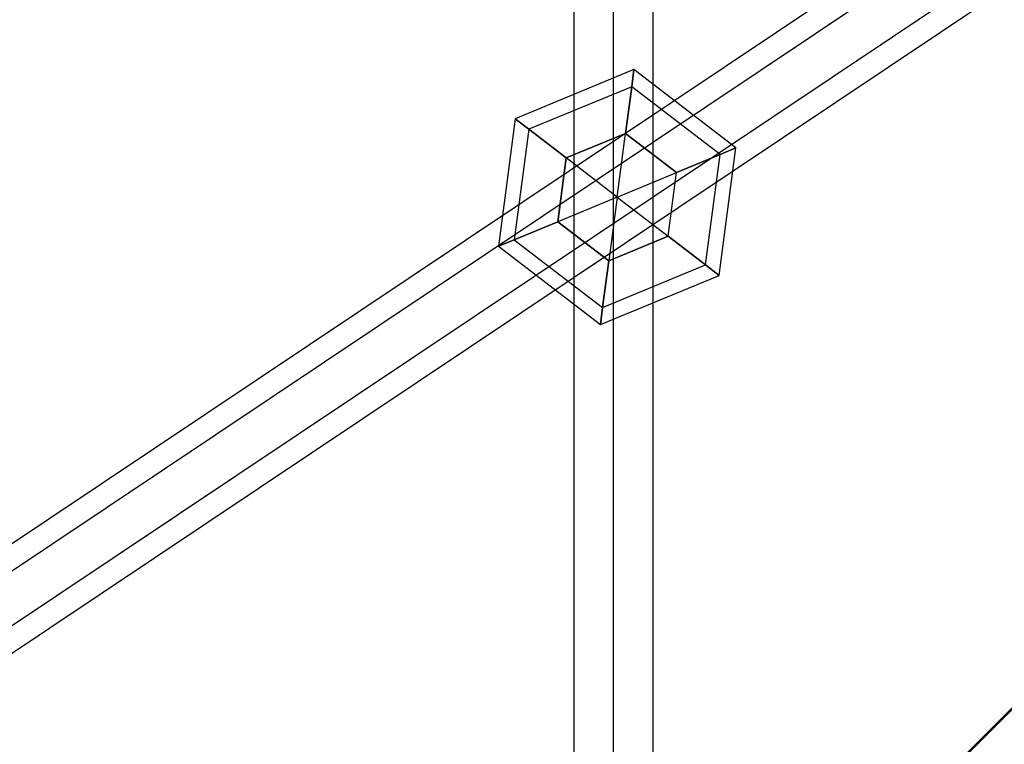
# Model space of a CAD drawing. Extents: x -2675 to 2800, y -2675 to 2675.
# Drawn here: x -659 to -475, y -468 to -333 of the extents above; entities that cross this region are included whole.
import ezdxf

# ---------------------------------------------------------------- set-up
doc = ezdxf.new("R2010")
doc.units = 0

msp = doc.modelspace()

# ---------------------------------------------------------------- linework, layer by layer
at = {"color": 13}
for p, q in [((-996.434559, -984.014841, 2087.644014), (984.964774, 997.384491, 2087.644014)), ((-996.434559, -984.014841, 6866.343625), (984.964774, 997.384491, 6866.343625))]:
    msp.add_line(p, q, dxfattribs=at)
at = {"color": 14}
for p, q in [((984.439185, 996.566771, 416.81496), (-996.333333, -984.205746, 416.81496)), ((984.439185, 996.566771, 5195.51457), (-996.333333, -984.205746, 5195.51457))]:
    msp.add_line(p, q, dxfattribs=at)
at = {"color": 1}
for p, q in [((-548.096273, -507.834929, 2054.555801), (-548.096273, 525.549305, 464.134)), ((-548.096273, -507.834929, 6833.255412), (-548.096273, 525.549305, 5242.833611)), ((-555.457489, -510.840133, 2051.550598), (-555.457489, 522.544101, 461.128796)), ((-555.457489, -510.840133, 6830.250208), (-555.457489, 522.544101, 5239.828407)), ((-540.735057, -510.840133, 2051.550598), (-540.735057, 522.544101, 461.128796)), ((-540.735057, -510.840133, 6830.250208), (-540.735057, 522.544101, 5239.828407)), ((-555.457489, -516.850541, 2045.54019), (-555.457489, 516.533694, 455.118389)), ((-555.457489, -516.850541, 6824.239801), (-555.457489, 516.533694, 5233.818)), ((-540.735057, -516.850541, 2045.54019), (-540.735057, 516.533694, 455.118389)), ((-540.735057, -516.850541, 6824.239801), (-540.735057, 516.533694, 5233.818)), ((-548.096273, -519.855744, 2042.534986), (-548.096273, 513.52849, 452.113185)), ((-548.096273, -519.855744, 6821.234597), (-548.096273, 513.52849, 5230.812796))]:
    msp.add_line(p, q, dxfattribs=at)
at = {"color": 5}
for p, q in [((-4.498004, 7.869364, 1816.531248), (-834.005785, -546.71675, 1816.531248)), ((-4.498004, 7.869364, 6595.230859), (-834.005785, -546.71675, 6595.230859)), ((-2.135869, 4.336262, 1823.892464), (-831.643649, -550.249853, 1823.892464)), ((-2.135869, 4.336262, 1809.170032), (-831.643649, -550.249853, 1809.170032)), ((-2.135869, 4.336262, 6602.592075), (-831.643649, -550.249853, 6602.592075)), ((-2.135869, 4.336262, 6587.869643), (-831.643649, -550.249853, 6587.869643)), ((2.588402, -2.729944, 1823.892464), (-826.919378, -557.316058, 1823.892464)), ((2.588402, -2.729944, 1809.170032), (-826.919378, -557.316058, 1809.170032)), ((2.588402, -2.729944, 6602.592075), (-826.919378, -557.316058, 6602.592075)), ((2.588402, -2.729944, 6587.869643), (-826.919378, -557.316058, 6587.869643)), ((4.950538, -6.263047, 1816.531248), (-824.557243, -560.849161, 1816.531248)), ((4.950538, -6.263047, 6595.230859), (-824.557243, -560.849161, 6595.230859))]:
    msp.add_line(p, q, dxfattribs=at)
at = {"color": 0}
for p, q in [((-544.293954, -342.185807, 1816.531248), (-566.467063, -351.370209, 1816.531248)), ((-544.293954, -342.185807, 6595.230859), (-566.467063, -351.370209, 6595.230859)), ((-544.713646, -345.373689, 1804.531248), (-544.293954, -342.185807, 1816.531248)), ((-544.293954, -342.185807, 1816.531248), (-544.713646, -345.373689, 1828.531248)), ((-544.713646, -345.373689, 6583.230859), (-544.293954, -342.185807, 6595.230859)), ((-544.293954, -342.185807, 6595.230859), (-544.713646, -345.373689, 6607.230859)), ((-525.253474, -356.796081, 1816.531248), (-544.293954, -342.185807, 1816.531248)), ((-525.253474, -356.796081, 6595.230859), (-544.293954, -342.185807, 6595.230859)), ((-544.713646, -345.373689, 1804.531248), (-563.916122, -353.327615, 1804.531248)), ((-544.713646, -345.373689, 1828.531248), (-563.916122, -353.327615, 1828.531248)), ((-544.713646, -345.373689, 6583.230859), (-563.916122, -353.327615, 6583.230859)), ((-544.713646, -345.373689, 6607.230859), (-563.916122, -353.327615, 6607.230859)), ((-545.860268, -354.083145, 1795.746639), (-544.713646, -345.373689, 1804.531248)), ((-544.713646, -345.373689, 1828.531248), (-545.860268, -354.083145, 1837.315858)), ((-545.860268, -354.083145, 6574.446249), (-544.713646, -345.373689, 6583.230859)), ((-544.713646, -345.373689, 6607.230859), (-545.860268, -354.083145, 6616.015469)), ((-528.224107, -358.026558, 1804.531248), (-544.713646, -345.373689, 1804.531248)), ((-528.224107, -358.026558, 1828.531248), (-544.713646, -345.373689, 1828.531248)), ((-528.224107, -358.026558, 6583.230859), (-544.713646, -345.373689, 6583.230859)), ((-528.224107, -358.026558, 6607.230859), (-544.713646, -345.373689, 6607.230859)), ((-566.467063, -351.370209, 1816.531248), (-569.599691, -375.164886, 1816.531248)), ((-566.467063, -351.370209, 6595.230859), (-569.599691, -375.164886, 6595.230859)), ((-563.916122, -353.327615, 1804.531248), (-566.467063, -351.370209, 1816.531248)), ((-566.467063, -351.370209, 1816.531248), (-563.916122, -353.327615, 1828.531248)), ((-563.916122, -353.327615, 6583.230859), (-566.467063, -351.370209, 6595.230859)), ((-566.467063, -351.370209, 6595.230859), (-563.916122, -353.327615, 6607.230859)), ((-563.916122, -353.327615, 1804.531248), (-566.629058, -373.934409, 1804.531248)), ((-563.916122, -353.327615, 1828.531248), (-566.629058, -373.934409, 1828.531248)), ((-563.916122, -353.327615, 6583.230859), (-566.629058, -373.934409, 6583.230859)), ((-563.916122, -353.327615, 6607.230859), (-566.629058, -373.934409, 6607.230859)), ((-556.946823, -358.675346, 1795.746639), (-563.916122, -353.327615, 1804.531248)), ((-563.916122, -353.327615, 1828.531248), (-556.946823, -358.675346, 1837.315858)), ((-556.946823, -358.675346, 6574.446249), (-563.916122, -353.327615, 6583.230859)), ((-563.916122, -353.327615, 6607.230859), (-556.946823, -358.675346, 6616.015469)), ((-545.860268, -354.083145, 1795.746639), (-556.946823, -358.675346, 1795.746639)), ((-556.946823, -358.675346, 1837.315858), (-545.860268, -354.083145, 1837.315858)), ((-545.860268, -354.083145, 6574.446249), (-556.946823, -358.675346, 6574.446249)), ((-556.946823, -358.675346, 6616.015469), (-545.860268, -354.083145, 6616.015469)), ((-547.426582, -365.980483, 1792.531248), (-545.860268, -354.083145, 1795.746639)), ((-547.426582, -365.980483, 1840.531248), (-545.860268, -354.083145, 1837.315858)), ((-547.426582, -365.980483, 6571.230859), (-545.860268, -354.083145, 6574.446249)), ((-547.426582, -365.980483, 6619.230859), (-545.860268, -354.083145, 6616.015469)), ((-536.340028, -361.388282, 1795.746639), (-545.860268, -354.083145, 1795.746639)), ((-545.860268, -354.083145, 1837.315858), (-536.340028, -361.388282, 1837.315858)), ((-536.340028, -361.388282, 6574.446249), (-545.860268, -354.083145, 6574.446249)), ((-545.860268, -354.083145, 6616.015469), (-536.340028, -361.388282, 6616.015469)), ((-536.340028, -361.388282, 1795.746639), (-528.224107, -358.026558, 1804.531248)), ((-528.224107, -358.026558, 1828.531248), (-536.340028, -361.388282, 1837.315858)), ((-536.340028, -361.388282, 6574.446249), (-528.224107, -358.026558, 6583.230859)), ((-528.224107, -358.026558, 6607.230859), (-536.340028, -361.388282, 6616.015469)), ((-530.937043, -378.633352, 1804.531248), (-528.224107, -358.026558, 1804.531248)), ((-530.937043, -378.633352, 1828.531248), (-528.224107, -358.026558, 1828.531248)), ((-530.937043, -378.633352, 6583.230859), (-528.224107, -358.026558, 6583.230859)), ((-530.937043, -378.633352, 6607.230859), (-528.224107, -358.026558, 6607.230859)), ((-528.386102, -380.590758, 1816.531248), (-525.253474, -356.796081, 1816.531248)), ((-528.386102, -380.590758, 6595.230859), (-525.253474, -356.796081, 6595.230859)), ((-528.224107, -358.026558, 1804.531248), (-525.253474, -356.796081, 1816.531248)), ((-525.253474, -356.796081, 1816.531248), (-528.224107, -358.026558, 1828.531248)), ((-528.224107, -358.026558, 6583.230859), (-525.253474, -356.796081, 6595.230859)), ((-525.253474, -356.796081, 6595.230859), (-528.224107, -358.026558, 6607.230859)), ((-556.946823, -358.675346, 1795.746639), (-558.513137, -370.572685, 1795.746639)), ((-558.513137, -370.572685, 1837.315858), (-556.946823, -358.675346, 1837.315858)), ((-556.946823, -358.675346, 6574.446249), (-558.513137, -370.572685, 6574.446249)), ((-558.513137, -370.572685, 6616.015469), (-556.946823, -358.675346, 6616.015469)), ((-547.426582, -365.980483, 1792.531248), (-556.946823, -358.675346, 1795.746639)), ((-547.426582, -365.980483, 1840.531248), (-556.946823, -358.675346, 1837.315858)), ((-547.426582, -365.980483, 6571.230859), (-556.946823, -358.675346, 6574.446249)), ((-547.426582, -365.980483, 6619.230859), (-556.946823, -358.675346, 6616.015469)), ((-547.426582, -365.980483, 1792.531248), (-536.340028, -361.388282, 1795.746639)), ((-547.426582, -365.980483, 1840.531248), (-536.340028, -361.388282, 1837.315858)), ((-547.426582, -365.980483, 6571.230859), (-536.340028, -361.388282, 6574.446249)), ((-547.426582, -365.980483, 6619.230859), (-536.340028, -361.388282, 6616.015469)), ((-537.906342, -373.285621, 1795.746639), (-536.340028, -361.388282, 1795.746639)), ((-537.906342, -373.285621, 1837.315858), (-536.340028, -361.388282, 1837.315858)), ((-537.906342, -373.285621, 6574.446249), (-536.340028, -361.388282, 6574.446249)), ((-537.906342, -373.285621, 6616.015469), (-536.340028, -361.388282, 6616.015469)), ((-547.426582, -365.980483, 1792.531248), (-558.513137, -370.572685, 1795.746639)), ((-547.426582, -365.980483, 1840.531248), (-558.513137, -370.572685, 1837.315858)), ((-547.426582, -365.980483, 6571.230859), (-558.513137, -370.572685, 6574.446249)), ((-547.426582, -365.980483, 6619.230859), (-558.513137, -370.572685, 6616.015469)), ((-547.426582, -365.980483, 1792.531248), (-548.992897, -377.877822, 1795.746639)), ((-547.426582, -365.980483, 1840.531248), (-548.992897, -377.877822, 1837.315858)), ((-547.426582, -365.980483, 6571.230859), (-548.992897, -377.877822, 6574.446249)), ((-547.426582, -365.980483, 6619.230859), (-548.992897, -377.877822, 6616.015469)), ((-547.426582, -365.980483, 1792.531248), (-537.906342, -373.285621, 1795.746639)), ((-547.426582, -365.980483, 1840.531248), (-537.906342, -373.285621, 1837.315858)), ((-547.426582, -365.980483, 6571.230859), (-537.906342, -373.285621, 6574.446249)), ((-547.426582, -365.980483, 6619.230859), (-537.906342, -373.285621, 6616.015469)), ((-558.513137, -370.572685, 1795.746639), (-566.629058, -373.934409, 1804.531248)), ((-566.629058, -373.934409, 1828.531248), (-558.513137, -370.572685, 1837.315858)), ((-558.513137, -370.572685, 6574.446249), (-566.629058, -373.934409, 6583.230859)), ((-566.629058, -373.934409, 6607.230859), (-558.513137, -370.572685, 6616.015469)), ((-558.513137, -370.572685, 1795.746639), (-548.992897, -377.877822, 1795.746639)), ((-548.992897, -377.877822, 1837.315858), (-558.513137, -370.572685, 1837.315858)), ((-558.513137, -370.572685, 6574.446249), (-548.992897, -377.877822, 6574.446249)), ((-548.992897, -377.877822, 6616.015469), (-558.513137, -370.572685, 6616.015469)), ((-566.629058, -373.934409, 1804.531248), (-569.599691, -375.164886, 1816.531248)), ((-569.599691, -375.164886, 1816.531248), (-566.629058, -373.934409, 1828.531248)), ((-566.629058, -373.934409, 6583.230859), (-569.599691, -375.164886, 6595.230859)), ((-569.599691, -375.164886, 6595.230859), (-566.629058, -373.934409, 6607.230859)), ((-566.629058, -373.934409, 1804.531248), (-550.139518, -386.587278, 1804.531248)), ((-566.629058, -373.934409, 1828.531248), (-550.139518, -386.587278, 1828.531248)), ((-566.629058, -373.934409, 6583.230859), (-550.139518, -386.587278, 6583.230859)), ((-566.629058, -373.934409, 6607.230859), (-550.139518, -386.587278, 6607.230859)), ((-548.992897, -377.877822, 1795.746639), (-537.906342, -373.285621, 1795.746639)), ((-537.906342, -373.285621, 1837.315858), (-548.992897, -377.877822, 1837.315858)), ((-548.992897, -377.877822, 6574.446249), (-537.906342, -373.285621, 6574.446249)), ((-537.906342, -373.285621, 6616.015469), (-548.992897, -377.877822, 6616.015469)), ((-537.906342, -373.285621, 1795.746639), (-530.937043, -378.633352, 1804.531248)), ((-530.937043, -378.633352, 1828.531248), (-537.906342, -373.285621, 1837.315858)), ((-537.906342, -373.285621, 6574.446249), (-530.937043, -378.633352, 6583.230859)), ((-530.937043, -378.633352, 6607.230859), (-537.906342, -373.285621, 6616.015469)), ((-569.599691, -375.164886, 1816.531248), (-550.559211, -389.77516, 1816.531248)), ((-569.599691, -375.164886, 6595.230859), (-550.559211, -389.77516, 6595.230859)), ((-548.992897, -377.877822, 1795.746639), (-550.139518, -386.587278, 1804.531248)), ((-550.139518, -386.587278, 1828.531248), (-548.992897, -377.877822, 1837.315858)), ((-548.992897, -377.877822, 6574.446249), (-550.139518, -386.587278, 6583.230859)), ((-550.139518, -386.587278, 6607.230859), (-548.992897, -377.877822, 6616.015469)), ((-550.139518, -386.587278, 1804.531248), (-530.937043, -378.633352, 1804.531248)), ((-550.139518, -386.587278, 1828.531248), (-530.937043, -378.633352, 1828.531248)), ((-550.139518, -386.587278, 6583.230859), (-530.937043, -378.633352, 6583.230859)), ((-550.139518, -386.587278, 6607.230859), (-530.937043, -378.633352, 6607.230859)), ((-530.937043, -378.633352, 1804.531248), (-528.386102, -380.590758, 1816.531248)), ((-528.386102, -380.590758, 1816.531248), (-530.937043, -378.633352, 1828.531248)), ((-530.937043, -378.633352, 6583.230859), (-528.386102, -380.590758, 6595.230859)), ((-528.386102, -380.590758, 6595.230859), (-530.937043, -378.633352, 6607.230859)), ((-550.559211, -389.77516, 1816.531248), (-528.386102, -380.590758, 1816.531248)), ((-550.559211, -389.77516, 6595.230859), (-528.386102, -380.590758, 6595.230859)), ((-550.139518, -386.587278, 1804.531248), (-550.559211, -389.77516, 1816.531248)), ((-550.559211, -389.77516, 1816.531248), (-550.139518, -386.587278, 1828.531248)), ((-550.139518, -386.587278, 6583.230859), (-550.559211, -389.77516, 6595.230859)), ((-550.559211, -389.77516, 6595.230859), (-550.139518, -386.587278, 6607.230859))]:
    msp.add_line(p, q, dxfattribs=at)

doc.saveas('drawing.dxf')
